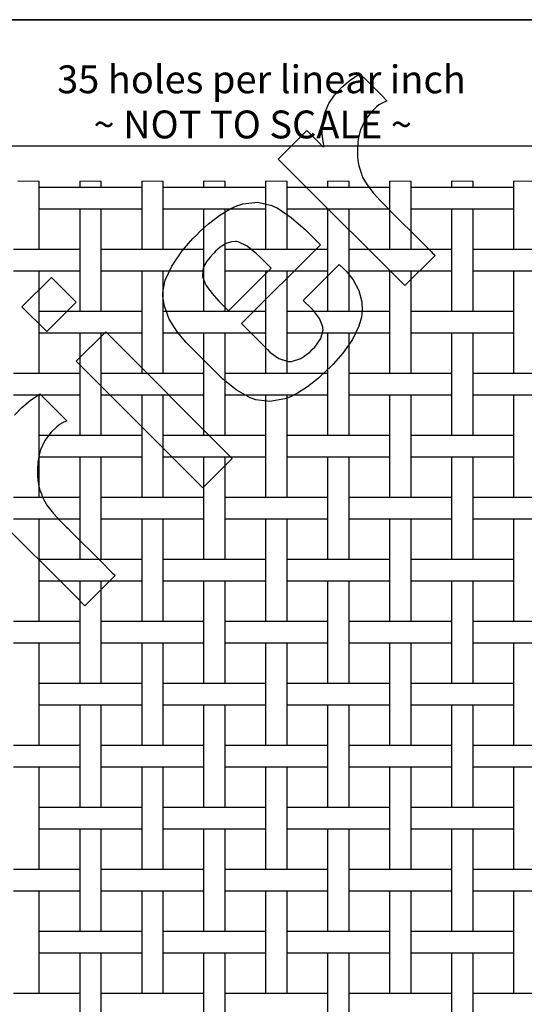
# Model space of a CAD drawing. Units: inches. Extents: x 0.5 to 8, y 0.5 to 10.5.
# Drawn here: x 2.4 to 4.3, y 6.8 to 10.5 of the extents above; entities that cross this region are included whole.
import ezdxf

# ---------------------------------------------------------------- set-up
doc = ezdxf.new("R2010")
doc.units = ezdxf.units.IN
doc.header["$MEASUREMENT"] = 0
doc.linetypes.add('SLD-Solid', pattern=[0])
doc.layers.add('BLUE', color=156, linetype='SLD-Solid')
doc.layers.add('FORMAT', color=7, linetype='SLD-Solid', lineweight=25)
doc.styles.add('SLDTEXTSTYLE3', font='VERDANA.TTF')
doc.dimstyles.new('SLDDIMSTYLE2', dxfattribs={"dimtxt": 0.106201, "dimasz": 0.06, "dimexe": 0, "dimexo": 0.0625, "dimgap": 0.02655, "dimtad": 1, "dimdec": 4, "dimlfac": 0.125, "dimrnd": 1e-09, "dimzin": 12, "dimdsep": 46, "dimtxsty": 'SLDTEXTSTYLE3', "dimsah": 1, "dimcen": 0.09, "dimadec": 0, "dimazin": 3, "dimtfac": 1, "dimtdec": 4, "dimtofl": 0, "dimtmove": 0, "dimatfit": 3, "dimfxl": 0, "dimfrac": 2, "dimtolj": 1, "dimtzin": 12, "dimarcsym": 0})

# ---------------------------------------------------------------- blocks, each defined once
blk = doc.blocks.new('_D_3')
at = {"layer": 'BLUE'}
for p, q in [((1.7742, 9.9277), (1.7742, 10.0672)), ((5.0222, 9.9277), (5.0222, 10.0672)), ((1.7742, 10.0278), (5.0222, 10.0278))]:
    blk.add_line(p, q, dxfattribs=at)
for points in [[(1.7742, 10.0278), (1.8342, 10.0128), (1.8342, 10.0428)], [(5.0222, 10.0278), (4.9622, 10.0428), (4.9622, 10.0128)]]:
    blk.add_solid(points, dxfattribs=at)
at = {"layer": 'BLUE', "char_height": 0.104167, "attachment_point": 1, "style": 'SLDTEXTSTYLE3'}
for s, insert in [('35 holes per linear inch', (2.5779, 10.3289)), ('~ NOT TO SCALE ~', (2.714, 10.1601))]:
    blk.add_mtext(s, dxfattribs=dict(at, insert=insert))

msp = doc.modelspace()

# ---------------------------------------------------------------- linework, layer by layer
at = {"color": 7, "linetype": 'SLD-Solid', "lineweight": 18}
for p, q in [((2.51023, 9.89628), (2.43023, 9.89628)), ((2.74223, 9.89628), (2.66223, 9.89628)), ((2.97423, 9.89628), (2.89423, 9.89628)), ((3.20623, 9.89628), (3.12623, 9.89628)), ((3.43823, 9.89628), (3.35823, 9.89628)), ((3.67023, 9.89628), (3.59023, 9.89628)), ((3.90223, 9.89628), (3.82223, 9.89628)), ((4.13423, 9.89628), (4.05423, 9.89628)), ((4.36623, 9.89628), (4.28623, 9.89628))]:
    msp.add_line(p, q, dxfattribs=at)
at = {"color": 7, "linetype": 'SLD-Solid', "lineweight": 25}
for p, q in [((2.51023, 9.64028), (2.51023, 9.89628)), ((2.66223, 9.89628), (2.66223, 9.87228)), ((2.74223, 9.87228), (2.74223, 9.89628)), ((2.89423, 9.89628), (2.89423, 9.64028)), ((2.97423, 9.64028), (2.97423, 9.89628)), ((3.12623, 9.89628), (3.12623, 9.87228)), ((3.20623, 9.87228), (3.20623, 9.89628)), ((3.35823, 9.89628), (3.35823, 9.64028)), ((3.43823, 9.64028), (3.43823, 9.89628)), ((3.59023, 9.89628), (3.59023, 9.87228)), ((3.67023, 9.87228), (3.67023, 9.89628)), ((3.82223, 9.89628), (3.82223, 9.64028)), ((3.90223, 9.64028), (3.90223, 9.89628)), ((4.05423, 9.89628), (4.05423, 9.87228)), ((4.13423, 9.87228), (4.13423, 9.89628)), ((4.28623, 9.89628), (4.28623, 9.64028)), ((2.5254, 9.87228), (2.51023, 9.87228)), ((2.64706, 9.87228), (2.5254, 9.87228)), ((2.7574, 9.87228), (2.64706, 9.87228)), ((2.87906, 9.87228), (2.7574, 9.87228)), ((2.89423, 9.87228), (2.87906, 9.87228)), ((2.9894, 9.87228), (2.97423, 9.87228)), ((3.11106, 9.87228), (2.9894, 9.87228)), ((3.2214, 9.87228), (3.11106, 9.87228)), ((3.34306, 9.87228), (3.2214, 9.87228)), ((3.35823, 9.87228), (3.34306, 9.87228)), ((3.4534, 9.87228), (3.43823, 9.87228)), ((3.57506, 9.87228), (3.4534, 9.87228)), ((3.6854, 9.87228), (3.57506, 9.87228)), ((3.80706, 9.87228), (3.6854, 9.87228)), ((3.82223, 9.87228), (3.80706, 9.87228)), ((3.9174, 9.87228), (3.90223, 9.87228)), ((4.03906, 9.87228), (3.9174, 9.87228)), ((4.1494, 9.87228), (4.03906, 9.87228)), ((4.27106, 9.87228), (4.1494, 9.87228)), ((4.28623, 9.87228), (4.27106, 9.87228)), ((2.51023, 9.79228), (2.5254, 9.79228)), ((2.5254, 9.79228), (2.64706, 9.79228)), ((2.64706, 9.79228), (2.7574, 9.79228)), ((2.66223, 9.79228), (2.66223, 9.40828)), ((2.74223, 9.40828), (2.74223, 9.79228)), ((2.7574, 9.79228), (2.87906, 9.79228)), ((2.87906, 9.79228), (2.89423, 9.79228)), ((2.97423, 9.79228), (2.9894, 9.79228)), ((2.9894, 9.79228), (3.11106, 9.79228)), ((3.11106, 9.79228), (3.2214, 9.79228)), ((3.12623, 9.79228), (3.12623, 9.40828)), ((3.20623, 9.40828), (3.20623, 9.79228)), ((3.2214, 9.79228), (3.34306, 9.79228)), ((3.34306, 9.79228), (3.35823, 9.79228)), ((3.43823, 9.79228), (3.4534, 9.79228)), ((3.4534, 9.79228), (3.57506, 9.79228)), ((3.57506, 9.79228), (3.6854, 9.79228)), ((3.59023, 9.79228), (3.59023, 9.40828)), ((3.67023, 9.40828), (3.67023, 9.79228)), ((3.6854, 9.79228), (3.80706, 9.79228)), ((3.80706, 9.79228), (3.82223, 9.79228)), ((3.90223, 9.79228), (3.9174, 9.79228)), ((3.9174, 9.79228), (4.03906, 9.79228)), ((4.03906, 9.79228), (4.1494, 9.79228)), ((4.05423, 9.79228), (4.05423, 9.40828)), ((4.13423, 9.40828), (4.13423, 9.79228)), ((4.1494, 9.79228), (4.27106, 9.79228)), ((4.27106, 9.79228), (4.28623, 9.79228)), ((2.5254, 9.64028), (2.41506, 9.64028)), ((2.64706, 9.64028), (2.5254, 9.64028)), ((2.66223, 9.64028), (2.64706, 9.64028)), ((2.7574, 9.64028), (2.74223, 9.64028)), ((2.87906, 9.64028), (2.7574, 9.64028)), ((2.9894, 9.64028), (2.87906, 9.64028)), ((3.11106, 9.64028), (2.9894, 9.64028)), ((3.12623, 9.64028), (3.11106, 9.64028)), ((3.2214, 9.64028), (3.20623, 9.64028)), ((3.34306, 9.64028), (3.2214, 9.64028)), ((3.4534, 9.64028), (3.34306, 9.64028)), ((3.57506, 9.64028), (3.4534, 9.64028)), ((3.59023, 9.64028), (3.57506, 9.64028)), ((3.6854, 9.64028), (3.67023, 9.64028)), ((3.80706, 9.64028), (3.6854, 9.64028)), ((3.9174, 9.64028), (3.80706, 9.64028)), ((4.03906, 9.64028), (3.9174, 9.64028)), ((4.05423, 9.64028), (4.03906, 9.64028)), ((4.1494, 9.64028), (4.13423, 9.64028)), ((4.27106, 9.64028), (4.1494, 9.64028)), ((4.3814, 9.64028), (4.27106, 9.64028)), ((2.41506, 9.56028), (2.5254, 9.56028)), ((2.51023, 9.17628), (2.51023, 9.56028)), ((2.5254, 9.56028), (2.64706, 9.56028)), ((2.64706, 9.56028), (2.66223, 9.56028)), ((2.74223, 9.56028), (2.7574, 9.56028)), ((2.7574, 9.56028), (2.87906, 9.56028)), ((2.87906, 9.56028), (2.9894, 9.56028)), ((2.89423, 9.56028), (2.89423, 9.17628)), ((2.97423, 9.17628), (2.97423, 9.56028)), ((2.9894, 9.56028), (3.11106, 9.56028)), ((3.11106, 9.56028), (3.12623, 9.56028)), ((3.20623, 9.56028), (3.2214, 9.56028)), ((3.2214, 9.56028), (3.34306, 9.56028)), ((3.34306, 9.56028), (3.4534, 9.56028)), ((3.35823, 9.56028), (3.35823, 9.17628)), ((3.43823, 9.17628), (3.43823, 9.56028)), ((3.4534, 9.56028), (3.57506, 9.56028)), ((3.57506, 9.56028), (3.59023, 9.56028)), ((3.67023, 9.56028), (3.6854, 9.56028)), ((3.6854, 9.56028), (3.80706, 9.56028)), ((3.80706, 9.56028), (3.9174, 9.56028)), ((3.82223, 9.56028), (3.82223, 9.17628)), ((3.90223, 9.17628), (3.90223, 9.56028)), ((3.9174, 9.56028), (4.03906, 9.56028)), ((4.03906, 9.56028), (4.05423, 9.56028)), ((4.13423, 9.56028), (4.1494, 9.56028)), ((4.1494, 9.56028), (4.27106, 9.56028)), ((4.27106, 9.56028), (4.3814, 9.56028)), ((4.28623, 9.56028), (4.28623, 9.17628)), ((2.5254, 9.40828), (2.51023, 9.40828)), ((2.64706, 9.40828), (2.5254, 9.40828)), ((2.7574, 9.40828), (2.64706, 9.40828)), ((2.87906, 9.40828), (2.7574, 9.40828)), ((2.89423, 9.40828), (2.87906, 9.40828)), ((2.9894, 9.40828), (2.97423, 9.40828)), ((3.11106, 9.40828), (2.9894, 9.40828)), ((3.2214, 9.40828), (3.11106, 9.40828)), ((3.34306, 9.40828), (3.2214, 9.40828)), ((3.35823, 9.40828), (3.34306, 9.40828)), ((3.4534, 9.40828), (3.43823, 9.40828)), ((3.57506, 9.40828), (3.4534, 9.40828)), ((3.6854, 9.40828), (3.57506, 9.40828)), ((3.80706, 9.40828), (3.6854, 9.40828)), ((3.82223, 9.40828), (3.80706, 9.40828)), ((3.9174, 9.40828), (3.90223, 9.40828)), ((4.03906, 9.40828), (3.9174, 9.40828)), ((4.1494, 9.40828), (4.03906, 9.40828)), ((4.27106, 9.40828), (4.1494, 9.40828)), ((4.28623, 9.40828), (4.27106, 9.40828)), ((2.51023, 9.32828), (2.5254, 9.32828)), ((2.5254, 9.32828), (2.64706, 9.32828)), ((2.64706, 9.32828), (2.7574, 9.32828)), ((2.66223, 9.32828), (2.66223, 8.94428)), ((2.74223, 8.94428), (2.74223, 9.32828)), ((2.7574, 9.32828), (2.87906, 9.32828)), ((2.87906, 9.32828), (2.89423, 9.32828)), ((2.97423, 9.32828), (2.9894, 9.32828)), ((2.9894, 9.32828), (3.11106, 9.32828)), ((3.11106, 9.32828), (3.2214, 9.32828)), ((3.12623, 9.32828), (3.12623, 8.94428)), ((3.20623, 8.94428), (3.20623, 9.32828)), ((3.2214, 9.32828), (3.34306, 9.32828)), ((3.34306, 9.32828), (3.35823, 9.32828)), ((3.43823, 9.32828), (3.4534, 9.32828)), ((3.4534, 9.32828), (3.57506, 9.32828)), ((3.57506, 9.32828), (3.6854, 9.32828)), ((3.59023, 9.32828), (3.59023, 8.94428)), ((3.67023, 8.94428), (3.67023, 9.32828)), ((3.6854, 9.32828), (3.80706, 9.32828)), ((3.80706, 9.32828), (3.82223, 9.32828)), ((3.90223, 9.32828), (3.9174, 9.32828)), ((3.9174, 9.32828), (4.03906, 9.32828)), ((4.03906, 9.32828), (4.1494, 9.32828)), ((4.05423, 9.32828), (4.05423, 8.94428)), ((4.13423, 8.94428), (4.13423, 9.32828)), ((4.1494, 9.32828), (4.27106, 9.32828)), ((4.27106, 9.32828), (4.28623, 9.32828)), ((2.5254, 9.17628), (2.41506, 9.17628)), ((2.64706, 9.17628), (2.5254, 9.17628)), ((2.66223, 9.17628), (2.64706, 9.17628)), ((2.7574, 9.17628), (2.74223, 9.17628)), ((2.87906, 9.17628), (2.7574, 9.17628)), ((2.9894, 9.17628), (2.87906, 9.17628)), ((3.11106, 9.17628), (2.9894, 9.17628)), ((3.12623, 9.17628), (3.11106, 9.17628)), ((3.2214, 9.17628), (3.20623, 9.17628)), ((3.34306, 9.17628), (3.2214, 9.17628)), ((3.4534, 9.17628), (3.34306, 9.17628)), ((3.57506, 9.17628), (3.4534, 9.17628)), ((3.59023, 9.17628), (3.57506, 9.17628)), ((3.6854, 9.17628), (3.67023, 9.17628)), ((3.80706, 9.17628), (3.6854, 9.17628)), ((3.9174, 9.17628), (3.80706, 9.17628)), ((4.03906, 9.17628), (3.9174, 9.17628)), ((4.05423, 9.17628), (4.03906, 9.17628)), ((4.1494, 9.17628), (4.13423, 9.17628)), ((4.27106, 9.17628), (4.1494, 9.17628)), ((4.3814, 9.17628), (4.27106, 9.17628)), ((2.41506, 9.09628), (2.5254, 9.09628)), ((2.51023, 8.71228), (2.51023, 9.09628)), ((2.5254, 9.09628), (2.64706, 9.09628)), ((2.64706, 9.09628), (2.66223, 9.09628)), ((2.74223, 9.09628), (2.7574, 9.09628)), ((2.7574, 9.09628), (2.87906, 9.09628)), ((2.87906, 9.09628), (2.9894, 9.09628)), ((2.89423, 9.09628), (2.89423, 8.71228)), ((2.97423, 8.71228), (2.97423, 9.09628)), ((2.9894, 9.09628), (3.11106, 9.09628)), ((3.11106, 9.09628), (3.12623, 9.09628)), ((3.20623, 9.09628), (3.2214, 9.09628)), ((3.2214, 9.09628), (3.34306, 9.09628)), ((3.34306, 9.09628), (3.4534, 9.09628)), ((3.35823, 9.09628), (3.35823, 8.71228)), ((3.43823, 8.71228), (3.43823, 9.09628)), ((3.4534, 9.09628), (3.57506, 9.09628)), ((3.57506, 9.09628), (3.59023, 9.09628)), ((3.67023, 9.09628), (3.6854, 9.09628)), ((3.6854, 9.09628), (3.80706, 9.09628)), ((3.80706, 9.09628), (3.9174, 9.09628)), ((3.82223, 9.09628), (3.82223, 8.71228)), ((3.90223, 8.71228), (3.90223, 9.09628)), ((3.9174, 9.09628), (4.03906, 9.09628)), ((4.03906, 9.09628), (4.05423, 9.09628)), ((4.13423, 9.09628), (4.1494, 9.09628)), ((4.1494, 9.09628), (4.27106, 9.09628)), ((4.27106, 9.09628), (4.3814, 9.09628)), ((4.28623, 9.09628), (4.28623, 8.71228)), ((2.5254, 8.94428), (2.51023, 8.94428)), ((2.64706, 8.94428), (2.5254, 8.94428)), ((2.7574, 8.94428), (2.64706, 8.94428)), ((2.87906, 8.94428), (2.7574, 8.94428)), ((2.89423, 8.94428), (2.87906, 8.94428)), ((2.9894, 8.94428), (2.97423, 8.94428)), ((3.11106, 8.94428), (2.9894, 8.94428)), ((3.2214, 8.94428), (3.11106, 8.94428)), ((3.34306, 8.94428), (3.2214, 8.94428)), ((3.35823, 8.94428), (3.34306, 8.94428)), ((3.4534, 8.94428), (3.43823, 8.94428)), ((3.57506, 8.94428), (3.4534, 8.94428)), ((3.6854, 8.94428), (3.57506, 8.94428)), ((3.80706, 8.94428), (3.6854, 8.94428)), ((3.82223, 8.94428), (3.80706, 8.94428)), ((3.9174, 8.94428), (3.90223, 8.94428)), ((4.03906, 8.94428), (3.9174, 8.94428)), ((4.1494, 8.94428), (4.03906, 8.94428)), ((4.27106, 8.94428), (4.1494, 8.94428)), ((4.28623, 8.94428), (4.27106, 8.94428)), ((2.51023, 8.86428), (2.5254, 8.86428)), ((2.5254, 8.86428), (2.64706, 8.86428)), ((2.64706, 8.86428), (2.7574, 8.86428)), ((2.66223, 8.86428), (2.66223, 8.48028)), ((2.74223, 8.48028), (2.74223, 8.86428)), ((2.7574, 8.86428), (2.87906, 8.86428)), ((2.87906, 8.86428), (2.89423, 8.86428)), ((2.97423, 8.86428), (2.9894, 8.86428)), ((2.9894, 8.86428), (3.11106, 8.86428)), ((3.11106, 8.86428), (3.2214, 8.86428)), ((3.12623, 8.86428), (3.12623, 8.48028)), ((3.20623, 8.48028), (3.20623, 8.86428)), ((3.2214, 8.86428), (3.34306, 8.86428)), ((3.34306, 8.86428), (3.35823, 8.86428)), ((3.43823, 8.86428), (3.4534, 8.86428)), ((3.4534, 8.86428), (3.57506, 8.86428)), ((3.57506, 8.86428), (3.6854, 8.86428)), ((3.59023, 8.86428), (3.59023, 8.48028)), ((3.67023, 8.48028), (3.67023, 8.86428)), ((3.6854, 8.86428), (3.80706, 8.86428)), ((3.80706, 8.86428), (3.82223, 8.86428)), ((3.90223, 8.86428), (3.9174, 8.86428)), ((3.9174, 8.86428), (4.03906, 8.86428)), ((4.03906, 8.86428), (4.1494, 8.86428)), ((4.05423, 8.86428), (4.05423, 8.48028)), ((4.13423, 8.48028), (4.13423, 8.86428)), ((4.1494, 8.86428), (4.27106, 8.86428)), ((4.27106, 8.86428), (4.28623, 8.86428)), ((2.5254, 8.71228), (2.41506, 8.71228)), ((2.64706, 8.71228), (2.5254, 8.71228)), ((2.66223, 8.71228), (2.64706, 8.71228)), ((2.7574, 8.71228), (2.74223, 8.71228)), ((2.87906, 8.71228), (2.7574, 8.71228)), ((2.9894, 8.71228), (2.87906, 8.71228)), ((3.11106, 8.71228), (2.9894, 8.71228)), ((3.12623, 8.71228), (3.11106, 8.71228)), ((3.2214, 8.71228), (3.20623, 8.71228)), ((3.34306, 8.71228), (3.2214, 8.71228)), ((3.4534, 8.71228), (3.34306, 8.71228)), ((3.57506, 8.71228), (3.4534, 8.71228)), ((3.59023, 8.71228), (3.57506, 8.71228)), ((3.6854, 8.71228), (3.67023, 8.71228)), ((3.80706, 8.71228), (3.6854, 8.71228)), ((3.9174, 8.71228), (3.80706, 8.71228)), ((4.03906, 8.71228), (3.9174, 8.71228)), ((4.05423, 8.71228), (4.03906, 8.71228)), ((4.1494, 8.71228), (4.13423, 8.71228)), ((4.27106, 8.71228), (4.1494, 8.71228)), ((4.3814, 8.71228), (4.27106, 8.71228)), ((2.41506, 8.63228), (2.5254, 8.63228)), ((2.51023, 8.24828), (2.51023, 8.63228)), ((2.5254, 8.63228), (2.64706, 8.63228)), ((2.64706, 8.63228), (2.66223, 8.63228)), ((2.74223, 8.63228), (2.7574, 8.63228)), ((2.7574, 8.63228), (2.87906, 8.63228)), ((2.87906, 8.63228), (2.9894, 8.63228)), ((2.89423, 8.63228), (2.89423, 8.24828)), ((2.97423, 8.24828), (2.97423, 8.63228)), ((2.9894, 8.63228), (3.11106, 8.63228)), ((3.11106, 8.63228), (3.12623, 8.63228)), ((3.20623, 8.63228), (3.2214, 8.63228)), ((3.2214, 8.63228), (3.34306, 8.63228)), ((3.34306, 8.63228), (3.4534, 8.63228)), ((3.35823, 8.63228), (3.35823, 8.24828)), ((3.43823, 8.24828), (3.43823, 8.63228)), ((3.4534, 8.63228), (3.57506, 8.63228)), ((3.57506, 8.63228), (3.59023, 8.63228)), ((3.67023, 8.63228), (3.6854, 8.63228)), ((3.6854, 8.63228), (3.80706, 8.63228)), ((3.80706, 8.63228), (3.9174, 8.63228)), ((3.82223, 8.63228), (3.82223, 8.24828)), ((3.90223, 8.24828), (3.90223, 8.63228)), ((3.9174, 8.63228), (4.03906, 8.63228)), ((4.03906, 8.63228), (4.05423, 8.63228)), ((4.13423, 8.63228), (4.1494, 8.63228)), ((4.1494, 8.63228), (4.27106, 8.63228)), ((4.27106, 8.63228), (4.3814, 8.63228)), ((4.28623, 8.63228), (4.28623, 8.24828)), ((2.5254, 8.48028), (2.51023, 8.48028)), ((2.64706, 8.48028), (2.5254, 8.48028)), ((2.7574, 8.48028), (2.64706, 8.48028)), ((2.87906, 8.48028), (2.7574, 8.48028)), ((2.89423, 8.48028), (2.87906, 8.48028)), ((2.9894, 8.48028), (2.97423, 8.48028)), ((3.11106, 8.48028), (2.9894, 8.48028)), ((3.2214, 8.48028), (3.11106, 8.48028)), ((3.34306, 8.48028), (3.2214, 8.48028)), ((3.35823, 8.48028), (3.34306, 8.48028)), ((3.4534, 8.48028), (3.43823, 8.48028)), ((3.57506, 8.48028), (3.4534, 8.48028)), ((3.6854, 8.48028), (3.57506, 8.48028)), ((3.80706, 8.48028), (3.6854, 8.48028)), ((3.82223, 8.48028), (3.80706, 8.48028)), ((3.9174, 8.48028), (3.90223, 8.48028)), ((4.03906, 8.48028), (3.9174, 8.48028)), ((4.1494, 8.48028), (4.03906, 8.48028)), ((4.27106, 8.48028), (4.1494, 8.48028)), ((4.28623, 8.48028), (4.27106, 8.48028)), ((2.51023, 8.40028), (2.5254, 8.40028)), ((2.5254, 8.40028), (2.64706, 8.40028)), ((2.64706, 8.40028), (2.7574, 8.40028)), ((2.66223, 8.40028), (2.66223, 8.01628)), ((2.74223, 8.01628), (2.74223, 8.40028)), ((2.7574, 8.40028), (2.87906, 8.40028)), ((2.87906, 8.40028), (2.89423, 8.40028)), ((2.97423, 8.40028), (2.9894, 8.40028)), ((2.9894, 8.40028), (3.11106, 8.40028)), ((3.11106, 8.40028), (3.2214, 8.40028)), ((3.12623, 8.40028), (3.12623, 8.01628)), ((3.20623, 8.01628), (3.20623, 8.40028)), ((3.2214, 8.40028), (3.34306, 8.40028)), ((3.34306, 8.40028), (3.35823, 8.40028)), ((3.43823, 8.40028), (3.4534, 8.40028)), ((3.4534, 8.40028), (3.57506, 8.40028)), ((3.57506, 8.40028), (3.6854, 8.40028)), ((3.59023, 8.40028), (3.59023, 8.01628)), ((3.67023, 8.01628), (3.67023, 8.40028)), ((3.6854, 8.40028), (3.80706, 8.40028)), ((3.80706, 8.40028), (3.82223, 8.40028)), ((3.90223, 8.40028), (3.9174, 8.40028)), ((3.9174, 8.40028), (4.03906, 8.40028)), ((4.03906, 8.40028), (4.1494, 8.40028)), ((4.05423, 8.40028), (4.05423, 8.01628)), ((4.13423, 8.01628), (4.13423, 8.40028)), ((4.1494, 8.40028), (4.27106, 8.40028)), ((4.27106, 8.40028), (4.28623, 8.40028)), ((2.5254, 8.24828), (2.41506, 8.24828)), ((2.64706, 8.24828), (2.5254, 8.24828)), ((2.66223, 8.24828), (2.64706, 8.24828)), ((2.7574, 8.24828), (2.74223, 8.24828)), ((2.87906, 8.24828), (2.7574, 8.24828)), ((2.9894, 8.24828), (2.87906, 8.24828)), ((3.11106, 8.24828), (2.9894, 8.24828)), ((3.12623, 8.24828), (3.11106, 8.24828)), ((3.2214, 8.24828), (3.20623, 8.24828)), ((3.34306, 8.24828), (3.2214, 8.24828)), ((3.4534, 8.24828), (3.34306, 8.24828)), ((3.57506, 8.24828), (3.4534, 8.24828)), ((3.59023, 8.24828), (3.57506, 8.24828)), ((3.6854, 8.24828), (3.67023, 8.24828)), ((3.80706, 8.24828), (3.6854, 8.24828)), ((3.9174, 8.24828), (3.80706, 8.24828)), ((4.03906, 8.24828), (3.9174, 8.24828)), ((4.05423, 8.24828), (4.03906, 8.24828)), ((4.1494, 8.24828), (4.13423, 8.24828)), ((4.27106, 8.24828), (4.1494, 8.24828)), ((4.3814, 8.24828), (4.27106, 8.24828)), ((2.41506, 8.16828), (2.5254, 8.16828)), ((2.51023, 7.78428), (2.51023, 8.16828)), ((2.5254, 8.16828), (2.64706, 8.16828)), ((2.64706, 8.16828), (2.66223, 8.16828)), ((2.74223, 8.16828), (2.7574, 8.16828)), ((2.7574, 8.16828), (2.87906, 8.16828)), ((2.87906, 8.16828), (2.9894, 8.16828)), ((2.89423, 8.16828), (2.89423, 7.78428)), ((2.97423, 7.78428), (2.97423, 8.16828)), ((2.9894, 8.16828), (3.11106, 8.16828)), ((3.11106, 8.16828), (3.12623, 8.16828)), ((3.20623, 8.16828), (3.2214, 8.16828)), ((3.2214, 8.16828), (3.34306, 8.16828)), ((3.34306, 8.16828), (3.4534, 8.16828)), ((3.35823, 8.16828), (3.35823, 7.78428)), ((3.43823, 7.78428), (3.43823, 8.16828)), ((3.4534, 8.16828), (3.57506, 8.16828)), ((3.57506, 8.16828), (3.59023, 8.16828)), ((3.67023, 8.16828), (3.6854, 8.16828)), ((3.6854, 8.16828), (3.80706, 8.16828)), ((3.80706, 8.16828), (3.9174, 8.16828)), ((3.82223, 8.16828), (3.82223, 7.78428)), ((3.90223, 7.78428), (3.90223, 8.16828)), ((3.9174, 8.16828), (4.03906, 8.16828)), ((4.03906, 8.16828), (4.05423, 8.16828)), ((4.13423, 8.16828), (4.1494, 8.16828)), ((4.1494, 8.16828), (4.27106, 8.16828)), ((4.27106, 8.16828), (4.3814, 8.16828)), ((4.28623, 8.16828), (4.28623, 7.78428)), ((2.5254, 8.01628), (2.51023, 8.01628)), ((2.64706, 8.01628), (2.5254, 8.01628)), ((2.7574, 8.01628), (2.64706, 8.01628)), ((2.87906, 8.01628), (2.7574, 8.01628)), ((2.89423, 8.01628), (2.87906, 8.01628)), ((2.9894, 8.01628), (2.97423, 8.01628)), ((3.11106, 8.01628), (2.9894, 8.01628)), ((3.2214, 8.01628), (3.11106, 8.01628)), ((3.34306, 8.01628), (3.2214, 8.01628)), ((3.35823, 8.01628), (3.34306, 8.01628)), ((3.4534, 8.01628), (3.43823, 8.01628)), ((3.57506, 8.01628), (3.4534, 8.01628)), ((3.6854, 8.01628), (3.57506, 8.01628)), ((3.80706, 8.01628), (3.6854, 8.01628)), ((3.82223, 8.01628), (3.80706, 8.01628)), ((3.9174, 8.01628), (3.90223, 8.01628)), ((4.03906, 8.01628), (3.9174, 8.01628)), ((4.1494, 8.01628), (4.03906, 8.01628)), ((4.27106, 8.01628), (4.1494, 8.01628)), ((4.28623, 8.01628), (4.27106, 8.01628)), ((2.51023, 7.93628), (2.5254, 7.93628)), ((2.5254, 7.93628), (2.64706, 7.93628)), ((2.64706, 7.93628), (2.7574, 7.93628)), ((2.66223, 7.93628), (2.66223, 7.55228)), ((2.74223, 7.55228), (2.74223, 7.93628)), ((2.7574, 7.93628), (2.87906, 7.93628)), ((2.87906, 7.93628), (2.89423, 7.93628)), ((2.97423, 7.93628), (2.9894, 7.93628)), ((2.9894, 7.93628), (3.11106, 7.93628)), ((3.11106, 7.93628), (3.2214, 7.93628)), ((3.12623, 7.93628), (3.12623, 7.55228)), ((3.20623, 7.55228), (3.20623, 7.93628)), ((3.2214, 7.93628), (3.34306, 7.93628)), ((3.34306, 7.93628), (3.35823, 7.93628)), ((3.43823, 7.93628), (3.4534, 7.93628)), ((3.4534, 7.93628), (3.57506, 7.93628)), ((3.57506, 7.93628), (3.6854, 7.93628)), ((3.59023, 7.93628), (3.59023, 7.55228)), ((3.67023, 7.55228), (3.67023, 7.93628)), ((3.6854, 7.93628), (3.80706, 7.93628)), ((3.80706, 7.93628), (3.82223, 7.93628)), ((3.90223, 7.93628), (3.9174, 7.93628)), ((3.9174, 7.93628), (4.03906, 7.93628)), ((4.03906, 7.93628), (4.1494, 7.93628)), ((4.05423, 7.93628), (4.05423, 7.55228)), ((4.13423, 7.55228), (4.13423, 7.93628)), ((4.1494, 7.93628), (4.27106, 7.93628)), ((4.27106, 7.93628), (4.28623, 7.93628)), ((2.5254, 7.78428), (2.41506, 7.78428)), ((2.64706, 7.78428), (2.5254, 7.78428)), ((2.66223, 7.78428), (2.64706, 7.78428)), ((2.7574, 7.78428), (2.74223, 7.78428)), ((2.87906, 7.78428), (2.7574, 7.78428)), ((2.9894, 7.78428), (2.87906, 7.78428)), ((3.11106, 7.78428), (2.9894, 7.78428)), ((3.12623, 7.78428), (3.11106, 7.78428)), ((3.2214, 7.78428), (3.20623, 7.78428)), ((3.34306, 7.78428), (3.2214, 7.78428)), ((3.4534, 7.78428), (3.34306, 7.78428)), ((3.57506, 7.78428), (3.4534, 7.78428)), ((3.59023, 7.78428), (3.57506, 7.78428)), ((3.6854, 7.78428), (3.67023, 7.78428)), ((3.80706, 7.78428), (3.6854, 7.78428)), ((3.9174, 7.78428), (3.80706, 7.78428)), ((4.03906, 7.78428), (3.9174, 7.78428)), ((4.05423, 7.78428), (4.03906, 7.78428)), ((4.1494, 7.78428), (4.13423, 7.78428)), ((4.27106, 7.78428), (4.1494, 7.78428)), ((4.3814, 7.78428), (4.27106, 7.78428)), ((2.41506, 7.70428), (2.5254, 7.70428)), ((2.51023, 7.32028), (2.51023, 7.70428)), ((2.5254, 7.70428), (2.64706, 7.70428)), ((2.64706, 7.70428), (2.66223, 7.70428)), ((2.74223, 7.70428), (2.7574, 7.70428)), ((2.7574, 7.70428), (2.87906, 7.70428)), ((2.87906, 7.70428), (2.9894, 7.70428)), ((2.89423, 7.70428), (2.89423, 7.32028)), ((2.97423, 7.32028), (2.97423, 7.70428)), ((2.9894, 7.70428), (3.11106, 7.70428)), ((3.11106, 7.70428), (3.12623, 7.70428)), ((3.20623, 7.70428), (3.2214, 7.70428)), ((3.2214, 7.70428), (3.34306, 7.70428)), ((3.34306, 7.70428), (3.4534, 7.70428)), ((3.35823, 7.70428), (3.35823, 7.32028)), ((3.43823, 7.32028), (3.43823, 7.70428)), ((3.4534, 7.70428), (3.57506, 7.70428)), ((3.57506, 7.70428), (3.59023, 7.70428)), ((3.67023, 7.70428), (3.6854, 7.70428)), ((3.6854, 7.70428), (3.80706, 7.70428)), ((3.80706, 7.70428), (3.9174, 7.70428)), ((3.82223, 7.70428), (3.82223, 7.32028)), ((3.90223, 7.32028), (3.90223, 7.70428)), ((3.9174, 7.70428), (4.03906, 7.70428)), ((4.03906, 7.70428), (4.05423, 7.70428)), ((4.13423, 7.70428), (4.1494, 7.70428)), ((4.1494, 7.70428), (4.27106, 7.70428)), ((4.27106, 7.70428), (4.3814, 7.70428)), ((4.28623, 7.70428), (4.28623, 7.32028)), ((2.5254, 7.55228), (2.51023, 7.55228)), ((2.64706, 7.55228), (2.5254, 7.55228)), ((2.7574, 7.55228), (2.64706, 7.55228)), ((2.87906, 7.55228), (2.7574, 7.55228)), ((2.89423, 7.55228), (2.87906, 7.55228)), ((2.9894, 7.55228), (2.97423, 7.55228)), ((3.11106, 7.55228), (2.9894, 7.55228)), ((3.2214, 7.55228), (3.11106, 7.55228)), ((3.34306, 7.55228), (3.2214, 7.55228)), ((3.35823, 7.55228), (3.34306, 7.55228)), ((3.4534, 7.55228), (3.43823, 7.55228)), ((3.57506, 7.55228), (3.4534, 7.55228)), ((3.6854, 7.55228), (3.57506, 7.55228)), ((3.80706, 7.55228), (3.6854, 7.55228)), ((3.82223, 7.55228), (3.80706, 7.55228)), ((3.9174, 7.55228), (3.90223, 7.55228)), ((4.03906, 7.55228), (3.9174, 7.55228)), ((4.1494, 7.55228), (4.03906, 7.55228)), ((4.27106, 7.55228), (4.1494, 7.55228)), ((4.28623, 7.55228), (4.27106, 7.55228)), ((2.51023, 7.47228), (2.5254, 7.47228)), ((2.5254, 7.47228), (2.64706, 7.47228)), ((2.64706, 7.47228), (2.7574, 7.47228)), ((2.66223, 7.47228), (2.66223, 7.08828)), ((2.74223, 7.08828), (2.74223, 7.47228)), ((2.7574, 7.47228), (2.87906, 7.47228)), ((2.87906, 7.47228), (2.89423, 7.47228)), ((2.97423, 7.47228), (2.9894, 7.47228)), ((2.9894, 7.47228), (3.11106, 7.47228)), ((3.11106, 7.47228), (3.2214, 7.47228)), ((3.12623, 7.47228), (3.12623, 7.08828)), ((3.20623, 7.08828), (3.20623, 7.47228)), ((3.2214, 7.47228), (3.34306, 7.47228)), ((3.34306, 7.47228), (3.35823, 7.47228)), ((3.43823, 7.47228), (3.4534, 7.47228)), ((3.4534, 7.47228), (3.57506, 7.47228)), ((3.57506, 7.47228), (3.6854, 7.47228)), ((3.59023, 7.47228), (3.59023, 7.08828)), ((3.67023, 7.08828), (3.67023, 7.47228)), ((3.6854, 7.47228), (3.80706, 7.47228)), ((3.80706, 7.47228), (3.82223, 7.47228)), ((3.90223, 7.47228), (3.9174, 7.47228)), ((3.9174, 7.47228), (4.03906, 7.47228)), ((4.03906, 7.47228), (4.1494, 7.47228)), ((4.05423, 7.47228), (4.05423, 7.08828)), ((4.13423, 7.08828), (4.13423, 7.47228)), ((4.1494, 7.47228), (4.27106, 7.47228)), ((4.27106, 7.47228), (4.28623, 7.47228)), ((2.5254, 7.32028), (2.41506, 7.32028)), ((2.64706, 7.32028), (2.5254, 7.32028)), ((2.66223, 7.32028), (2.64706, 7.32028)), ((2.7574, 7.32028), (2.74223, 7.32028)), ((2.87906, 7.32028), (2.7574, 7.32028)), ((2.9894, 7.32028), (2.87906, 7.32028)), ((3.11106, 7.32028), (2.9894, 7.32028)), ((3.12623, 7.32028), (3.11106, 7.32028)), ((3.2214, 7.32028), (3.20623, 7.32028)), ((3.34306, 7.32028), (3.2214, 7.32028)), ((3.4534, 7.32028), (3.34306, 7.32028)), ((3.57506, 7.32028), (3.4534, 7.32028)), ((3.59023, 7.32028), (3.57506, 7.32028)), ((3.6854, 7.32028), (3.67023, 7.32028)), ((3.80706, 7.32028), (3.6854, 7.32028)), ((3.9174, 7.32028), (3.80706, 7.32028)), ((4.03906, 7.32028), (3.9174, 7.32028)), ((4.05423, 7.32028), (4.03906, 7.32028)), ((4.1494, 7.32028), (4.13423, 7.32028)), ((4.27106, 7.32028), (4.1494, 7.32028)), ((4.3814, 7.32028), (4.27106, 7.32028)), ((2.41506, 7.24028), (2.5254, 7.24028)), ((2.51023, 6.85628), (2.51023, 7.24028)), ((2.5254, 7.24028), (2.64706, 7.24028)), ((2.64706, 7.24028), (2.66223, 7.24028)), ((2.74223, 7.24028), (2.7574, 7.24028)), ((2.7574, 7.24028), (2.87906, 7.24028)), ((2.87906, 7.24028), (2.9894, 7.24028)), ((2.89423, 7.24028), (2.89423, 6.85628)), ((2.97423, 6.85628), (2.97423, 7.24028)), ((2.9894, 7.24028), (3.11106, 7.24028)), ((3.11106, 7.24028), (3.12623, 7.24028)), ((3.20623, 7.24028), (3.2214, 7.24028)), ((3.2214, 7.24028), (3.34306, 7.24028)), ((3.34306, 7.24028), (3.4534, 7.24028)), ((3.35823, 7.24028), (3.35823, 6.85628)), ((3.43823, 6.85628), (3.43823, 7.24028)), ((3.4534, 7.24028), (3.57506, 7.24028)), ((3.57506, 7.24028), (3.59023, 7.24028)), ((3.67023, 7.24028), (3.6854, 7.24028)), ((3.6854, 7.24028), (3.80706, 7.24028)), ((3.80706, 7.24028), (3.9174, 7.24028)), ((3.82223, 7.24028), (3.82223, 6.85628)), ((3.90223, 6.85628), (3.90223, 7.24028)), ((3.9174, 7.24028), (4.03906, 7.24028)), ((4.03906, 7.24028), (4.05423, 7.24028)), ((4.13423, 7.24028), (4.1494, 7.24028)), ((4.1494, 7.24028), (4.27106, 7.24028)), ((4.27106, 7.24028), (4.3814, 7.24028)), ((4.28623, 7.24028), (4.28623, 6.85628)), ((2.5254, 7.08828), (2.51023, 7.08828)), ((2.64706, 7.08828), (2.5254, 7.08828)), ((2.7574, 7.08828), (2.64706, 7.08828)), ((2.87906, 7.08828), (2.7574, 7.08828)), ((2.89423, 7.08828), (2.87906, 7.08828)), ((2.9894, 7.08828), (2.97423, 7.08828)), ((3.11106, 7.08828), (2.9894, 7.08828)), ((3.2214, 7.08828), (3.11106, 7.08828)), ((3.34306, 7.08828), (3.2214, 7.08828)), ((3.35823, 7.08828), (3.34306, 7.08828)), ((3.4534, 7.08828), (3.43823, 7.08828)), ((3.57506, 7.08828), (3.4534, 7.08828)), ((3.6854, 7.08828), (3.57506, 7.08828)), ((3.80706, 7.08828), (3.6854, 7.08828)), ((3.82223, 7.08828), (3.80706, 7.08828)), ((3.9174, 7.08828), (3.90223, 7.08828)), ((4.03906, 7.08828), (3.9174, 7.08828)), ((4.1494, 7.08828), (4.03906, 7.08828)), ((4.27106, 7.08828), (4.1494, 7.08828)), ((4.28623, 7.08828), (4.27106, 7.08828)), ((2.51023, 7.00828), (2.5254, 7.00828)), ((2.5254, 7.00828), (2.64706, 7.00828)), ((2.64706, 7.00828), (2.7574, 7.00828)), ((2.66223, 7.00828), (2.66223, 6.62428)), ((2.74223, 6.62428), (2.74223, 7.00828)), ((2.7574, 7.00828), (2.87906, 7.00828)), ((2.87906, 7.00828), (2.89423, 7.00828)), ((2.97423, 7.00828), (2.9894, 7.00828)), ((2.9894, 7.00828), (3.11106, 7.00828)), ((3.11106, 7.00828), (3.2214, 7.00828)), ((3.12623, 7.00828), (3.12623, 6.62428)), ((3.20623, 6.62428), (3.20623, 7.00828)), ((3.2214, 7.00828), (3.34306, 7.00828)), ((3.34306, 7.00828), (3.35823, 7.00828)), ((3.43823, 7.00828), (3.4534, 7.00828)), ((3.4534, 7.00828), (3.57506, 7.00828)), ((3.57506, 7.00828), (3.6854, 7.00828)), ((3.59023, 7.00828), (3.59023, 6.62428)), ((3.67023, 6.62428), (3.67023, 7.00828)), ((3.6854, 7.00828), (3.80706, 7.00828)), ((3.80706, 7.00828), (3.82223, 7.00828)), ((3.90223, 7.00828), (3.9174, 7.00828)), ((3.9174, 7.00828), (4.03906, 7.00828)), ((4.03906, 7.00828), (4.1494, 7.00828)), ((4.05423, 7.00828), (4.05423, 6.62428)), ((4.13423, 6.62428), (4.13423, 7.00828)), ((4.1494, 7.00828), (4.27106, 7.00828)), ((4.27106, 7.00828), (4.28623, 7.00828)), ((2.5254, 6.85628), (2.41506, 6.85628)), ((2.64706, 6.85628), (2.5254, 6.85628)), ((2.66223, 6.85628), (2.64706, 6.85628)), ((2.7574, 6.85628), (2.74223, 6.85628)), ((2.87906, 6.85628), (2.7574, 6.85628)), ((2.9894, 6.85628), (2.87906, 6.85628)), ((3.11106, 6.85628), (2.9894, 6.85628)), ((3.12623, 6.85628), (3.11106, 6.85628)), ((3.2214, 6.85628), (3.20623, 6.85628)), ((3.34306, 6.85628), (3.2214, 6.85628)), ((3.4534, 6.85628), (3.34306, 6.85628)), ((3.57506, 6.85628), (3.4534, 6.85628)), ((3.59023, 6.85628), (3.57506, 6.85628)), ((3.6854, 6.85628), (3.67023, 6.85628)), ((3.80706, 6.85628), (3.6854, 6.85628)), ((3.9174, 6.85628), (3.80706, 6.85628)), ((4.03906, 6.85628), (3.9174, 6.85628)), ((4.05423, 6.85628), (4.03906, 6.85628)), ((4.1494, 6.85628), (4.13423, 6.85628)), ((4.27106, 6.85628), (4.1494, 6.85628)), ((4.3814, 6.85628), (4.27106, 6.85628))]:
    msp.add_line(p, q, dxfattribs=at)
at = {"layer": 'BLUE', "linetype": 'SLD-Solid'}
for p, q in [((3.67477, 10.27351), (3.7017, 10.29226)), ((3.7017, 10.29226), (3.71099, 10.298)), ((3.71099, 10.298), (3.73628, 10.2727)), ((3.61614, 10.21802), (3.64296, 10.24695)), ((3.64296, 10.24695), (3.67477, 10.27351)), ((3.73628, 10.2727), (3.79319, 10.21579)), ((3.59485, 10.18637), (3.61614, 10.21802)), ((3.79319, 10.21579), (3.81216, 10.19682)), ((3.5797, 10.15167), (3.59485, 10.18637)), ((3.7745, 10.17508), (3.75284, 10.1541)), ((3.78241, 10.18122), (3.7745, 10.17508)), ((3.78448, 10.1828), (3.78241, 10.18122)), ((3.79619, 10.1892), (3.78448, 10.1828)), ((3.80936, 10.19536), (3.79619, 10.1892)), ((3.81216, 10.19682), (3.80936, 10.19536)), ((3.57127, 10.11358), (3.5797, 10.15167)), ((3.75284, 10.1541), (3.7296, 10.12309)), ((3.57015, 10.07177), (3.57127, 10.11358)), ((3.7296, 10.12309), (3.71326, 10.08814)), ((3.43223, 10.00509), (3.49229, 10.06515)), ((3.49229, 10.06515), (3.5123, 10.08516)), ((3.5123, 10.08516), (3.52734, 10.07011)), ((3.52734, 10.07011), (3.56121, 10.03624)), ((3.57435, 10.03719), (3.57015, 10.07177)), ((3.70559, 10.05896), (3.70443, 10.04908)), ((3.71326, 10.08814), (3.70559, 10.05896)), ((3.56121, 10.03624), (3.57251, 10.02494)), ((3.57251, 10.02494), (3.57286, 10.02506)), ((3.57286, 10.02506), (3.57646, 10.02586)), ((3.57691, 10.02592), (3.57435, 10.03719)), ((3.57646, 10.02586), (3.57691, 10.02592)), ((3.70372, 10.04328), (3.70165, 10.01404)), ((3.70443, 10.04908), (3.70372, 10.04328)), ((3.40553, 9.97839), (3.43223, 10.00509)), ((3.70165, 10.01404), (3.70226, 9.98501)), ((3.70226, 9.98501), (3.70296, 9.97936)), ((3.5141, 9.86981), (3.40553, 9.97839)), ((3.70296, 9.97936), (3.70337, 9.97594)), ((3.70337, 9.97594), (3.70473, 9.96569)), ((3.70473, 9.96569), (3.70717, 9.95282)), ((3.70717, 9.95282), (3.71139, 9.93797)), ((3.71139, 9.93797), (3.71665, 9.92326)), ((3.71665, 9.92326), (3.71855, 9.91841)), ((3.71855, 9.91841), (3.72238, 9.90891)), ((3.72238, 9.90891), (3.73758, 9.88187)), ((3.73758, 9.88187), (3.76138, 9.85044)), ((3.84019, 9.54442), (3.5141, 9.86981)), ((3.76138, 9.85044), (3.78818, 9.82186)), ((3.22515, 9.79259), (3.25229, 9.80486)), ((3.25229, 9.80486), (3.26169, 9.80773)), ((3.26169, 9.80773), (3.27337, 9.81139)), ((3.27337, 9.81139), (3.32912, 9.81678)), ((3.32912, 9.81678), (3.3811, 9.80524)), ((3.3811, 9.80524), (3.39091, 9.80043)), ((3.39091, 9.80043), (3.40071, 9.7956)), ((3.78818, 9.82186), (3.80933, 9.8009)), ((3.80933, 9.8009), (3.8163, 9.79383)), ((3.14459, 9.73637), (3.18614, 9.76883)), ((3.18614, 9.76883), (3.22515, 9.79259)), ((3.40071, 9.7956), (3.45363, 9.76005)), ((3.8163, 9.79383), (3.82968, 9.78017)), ((3.82968, 9.78017), (3.94127, 9.66886)), ((3.11116, 9.70596), (3.14459, 9.73637)), ((3.45363, 9.76005), (3.50752, 9.71355)), ((3.08617, 9.68096), (3.10054, 9.69533)), ((3.10054, 9.69533), (3.11116, 9.70596)), ((3.50752, 9.71355), (3.52426, 9.69682)), ((3.52426, 9.69682), (3.56302, 9.65805)), ((3.046, 9.63503), (3.08617, 9.68096)), ((3.21023, 9.66254), (3.18838, 9.64882)), ((3.2306, 9.66951), (3.21023, 9.66254)), ((3.2449, 9.67052), (3.2306, 9.66951)), ((3.24951, 9.66974), (3.2449, 9.67052)), ((3.25552, 9.6687), (3.24951, 9.66974)), ((3.28898, 9.65261), (3.25552, 9.6687)), ((3.56302, 9.65805), (3.26779, 9.36282)), ((3.32447, 9.62451), (3.28898, 9.65261)), ((3.94127, 9.66886), (3.97842, 9.63171)), ((3.00673, 9.57844), (3.046, 9.63503)), ((3.16119, 9.62434), (3.14995, 9.61184)), ((3.16514, 9.62829), (3.16119, 9.62434)), ((3.17062, 9.63377), (3.16514, 9.62829)), ((3.18838, 9.64882), (3.17062, 9.63377)), ((3.33507, 9.61391), (3.32447, 9.62451)), ((3.99233, 9.61781), (3.96417, 9.58965)), ((3.97842, 9.63171), (3.98189, 9.62825)), ((3.98189, 9.62825), (3.98971, 9.62042)), ((3.98971, 9.62042), (3.99233, 9.61781)), ((2.98273, 9.5255), (3.00673, 9.57844)), ((3.12937, 9.58123), (3.12494, 9.57072)), ((3.13805, 9.59615), (3.12937, 9.58123)), ((3.14995, 9.61184), (3.13805, 9.59615)), ((3.37846, 9.57052), (3.33507, 9.61391)), ((3.49913, 9.44985), (3.63396, 9.58468)), ((3.63396, 9.58468), (3.65249, 9.56615)), ((3.96417, 9.58965), (3.90082, 9.5263)), ((3.12264, 9.56254), (3.12244, 9.53905)), ((3.12394, 9.56711), (3.12264, 9.56254)), ((3.12494, 9.57072), (3.12394, 9.56711)), ((3.21902, 9.41108), (3.37846, 9.57052)), ((3.65249, 9.56615), (3.66143, 9.55721)), ((3.66143, 9.55721), (3.68512, 9.5272)), ((3.87971, 9.50519), (3.84019, 9.54442)), ((2.4462, 9.42571), (2.5564, 9.53591)), ((2.5564, 9.53591), (2.64928, 9.44303)), ((2.9743, 9.48855), (2.98273, 9.5255)), ((3.12244, 9.53905), (3.13039, 9.51494)), ((3.13039, 9.51494), (3.13321, 9.51007)), ((3.13321, 9.51007), (3.13594, 9.50513)), ((3.13594, 9.50513), (3.15641, 9.47697)), ((3.68512, 9.5272), (3.70696, 9.48641)), ((3.90082, 9.5263), (3.87971, 9.50519)), ((2.97374, 9.46427), (2.97402, 9.47618)), ((2.97402, 9.47618), (2.9743, 9.48855)), ((3.15641, 9.47697), (3.18357, 9.44653)), ((3.70696, 9.48641), (3.71803, 9.44383)), ((2.64928, 9.44303), (2.53908, 9.33283)), ((2.9793, 9.42836), (2.97374, 9.46427)), ((3.18357, 9.44653), (3.19318, 9.43692)), ((3.19318, 9.43692), (3.21902, 9.41108)), ((3.52839, 9.42059), (3.49913, 9.44985)), ((3.71803, 9.44383), (3.71953, 9.41032)), ((2.53908, 9.33283), (2.4462, 9.42571)), ((2.99744, 9.37991), (2.9793, 9.42836)), ((3.53711, 9.41187), (3.52839, 9.42059)), ((3.55942, 9.38184), (3.53711, 9.41187)), ((3.7183, 9.39937), (3.71696, 9.38756)), ((3.71953, 9.41032), (3.7183, 9.39937)), ((3.0284, 9.33078), (2.99744, 9.37991)), ((3.26779, 9.36282), (3.36483, 9.26579)), ((3.57183, 9.35117), (3.55942, 9.38184)), ((3.71696, 9.38756), (3.70693, 9.3528)), ((2.64953, 9.22239), (2.75973, 9.33259)), ((2.75973, 9.33259), (3.23342, 8.8589)), ((3.06054, 9.29263), (3.0284, 9.33078)), ((3.5647, 9.30784), (3.57324, 9.33941)), ((3.5725, 9.34525), (3.57183, 9.35117)), ((3.57324, 9.33941), (3.5725, 9.34525)), ((3.70693, 9.3528), (3.68306, 9.30379)), ((3.07226, 9.28091), (3.06054, 9.29263)), ((3.54198, 9.27524), (3.5647, 9.30784)), ((3.68306, 9.30379), (3.64669, 9.25234)), ((3.1827, 9.17047), (3.07226, 9.28091)), ((3.36483, 9.26579), (3.37436, 9.25625)), ((3.37436, 9.25625), (3.40795, 9.23258)), ((3.48984, 9.23297), (3.52328, 9.25654)), ((3.52328, 9.25654), (3.53278, 9.26604)), ((3.53278, 9.26604), (3.54198, 9.27524)), ((3.64669, 9.25234), (3.61071, 9.21133)), ((3.12322, 8.74869), (2.64953, 9.22239)), ((3.40795, 9.23258), (3.44227, 9.22161)), ((3.44227, 9.22161), (3.44892, 9.22166)), ((3.44892, 9.22166), (3.45556, 9.22172)), ((3.45556, 9.22172), (3.48984, 9.23297)), ((3.61071, 9.21133), (3.59788, 9.1985)), ((3.58758, 9.1883), (3.55545, 9.15901)), ((3.59788, 9.1985), (3.58758, 9.1883)), ((3.19786, 9.15531), (3.1827, 9.17047)), ((3.24827, 9.1147), (3.19786, 9.15531)), ((3.55545, 9.15901), (3.51522, 9.12694)), ((2.50395, 9.09451), (2.51324, 9.10025)), ((2.51324, 9.10025), (2.53854, 9.07496)), ((3.30074, 9.08496), (3.24827, 9.1147)), ((3.47719, 9.10237), (3.45059, 9.08887)), ((3.51522, 9.12694), (3.47719, 9.10237)), ((2.44521, 9.0492), (2.47702, 9.07576)), ((2.47702, 9.07576), (2.50395, 9.09451)), ((2.53854, 9.07496), (2.59545, 9.01804)), ((3.31093, 9.08124), (3.30074, 9.08496)), ((3.32111, 9.07752), (3.31093, 9.08124)), ((3.37412, 9.07106), (3.32111, 9.07752)), ((3.42983, 9.08094), (3.37412, 9.07106)), ((3.44136, 9.08538), (3.42983, 9.08094)), ((3.45059, 9.08887), (3.44136, 9.08538)), ((2.41838, 9.02027), (2.44521, 9.0492)), ((2.59845, 8.99146), (2.58675, 8.98507)), ((2.59545, 9.01804), (2.61442, 8.99908)), ((2.61161, 8.99761), (2.59845, 8.99146)), ((2.61442, 8.99908), (2.61161, 8.99761)), ((2.5551, 8.95636), (2.53186, 8.92535)), ((2.57677, 8.97735), (2.5551, 8.95636)), ((2.58468, 8.98349), (2.57677, 8.97735)), ((2.58675, 8.98507), (2.58468, 8.98349)), ((2.53186, 8.92535), (2.51552, 8.8904)), ((2.51552, 8.8904), (2.50786, 8.86123)), ((2.50599, 8.84555), (2.50391, 8.8163)), ((2.50668, 8.85134), (2.50599, 8.84555)), ((2.50786, 8.86123), (2.50668, 8.85134)), ((3.23342, 8.8589), (3.12322, 8.74869)), ((2.50391, 8.8163), (2.50453, 8.78728)), ((2.50453, 8.78728), (2.50521, 8.78161)), ((2.50521, 8.78161), (2.50563, 8.7782)), ((2.50563, 8.7782), (2.50699, 8.76794)), ((2.50699, 8.76794), (2.50943, 8.75507)), ((2.50943, 8.75507), (2.51367, 8.74024)), ((2.51367, 8.74024), (2.5189, 8.72551)), ((2.5189, 8.72551), (2.52081, 8.72067)), ((2.52081, 8.72067), (2.52465, 8.71118)), ((2.52465, 8.71118), (2.53985, 8.68414)), ((2.64245, 8.34668), (2.31636, 8.67207)), ((2.53985, 8.68414), (2.56365, 8.65272)), ((2.56365, 8.65272), (2.59046, 8.62414)), ((2.59046, 8.62414), (2.61159, 8.60316)), ((2.61159, 8.60316), (2.61857, 8.5961)), ((2.61857, 8.5961), (2.63197, 8.58245)), ((2.63197, 8.58245), (2.74354, 8.47113)), ((2.74354, 8.47113), (2.78069, 8.43398)), ((2.7946, 8.42007), (2.76643, 8.39191)), ((2.78069, 8.43398), (2.78416, 8.43051)), ((2.78416, 8.43051), (2.79198, 8.42269)), ((2.79198, 8.42269), (2.7946, 8.42007)), ((2.76643, 8.39191), (2.70308, 8.32855)), ((2.68196, 8.30743), (2.64245, 8.34668)), ((2.70308, 8.32855), (2.68196, 8.30743))]:
    msp.add_line(p, q, dxfattribs=at)
at = {"layer": 'FORMAT', "linetype": 'SLD-Solid', "lineweight": 35}
msp.add_line((0.5, 10.5), (8, 10.5), dxfattribs=at)

# ---------------------------------------------------------------- dimensions: what is measured, and where the dimension line sits
at = {"layer": 'BLUE'}
dim = msp.add_linear_dim(base=(5.02223, 10.02778), p1=(1.77423, 9.88828), p2=(5.02223, 9.88828), text='<>\\P~ NOT TO SCALE ~', dimstyle='SLDDIMSTYLE2', dxfattribs=at)
dim.commit()
dim.dimension.update_dxf_attribs({"geometry": '_D_3', "text_midpoint": (3.39823, 10.02778), "dimtype": 160})

doc.saveas('drawing.dxf')
